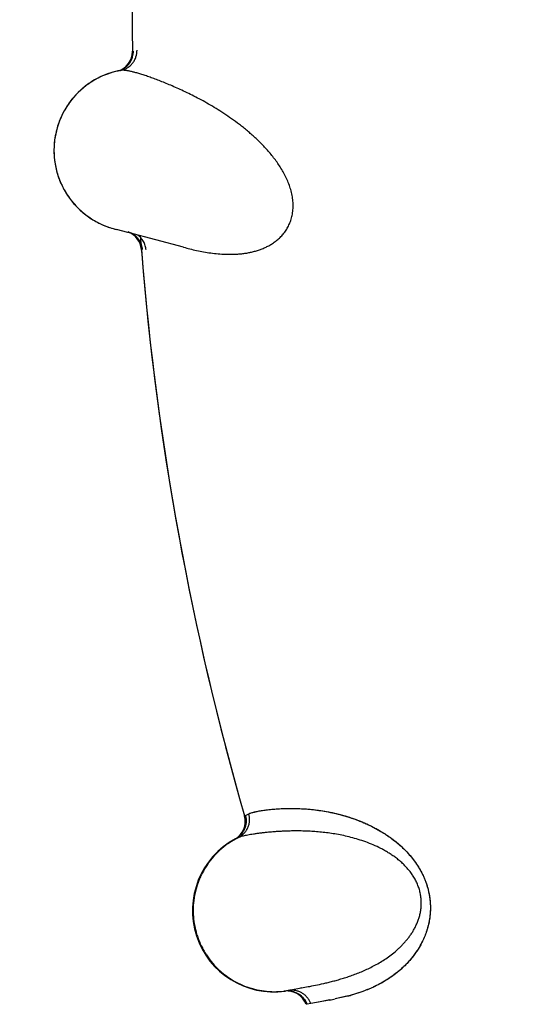
# Model space of a CAD drawing. Units: inches. Extents: x 0.4 to 16.6, y 0.6 to 10.4.
# Drawn here: x 4.5 to 4.6, y 8.7 to 8.8 of the extents above; entities that cross this region are included whole.
import ezdxf

# ---------------------------------------------------------------- set-up
doc = ezdxf.new("R2010")
doc.units = ezdxf.units.IN
doc.header["$LTSCALE"] = 0.935
doc.header["$MEASUREMENT"] = 0
doc.layers.get('0').update_dxf_attribs({"linetype": 'CONTINUOUS'})
doc.layers.add('AXIS', color=7, linetype='CONTINUOUS')

msp = doc.modelspace()

# ---------------------------------------------------------------- linework, layer by layer
at = {"color": 7, "linetype": 'CONTINUOUS'}
for p, q in [((4.5407185356, 8.8394662677), (4.5407075843, 8.8394641946)), ((4.5407206492, 8.8394666489), (4.5407185356, 8.8394662677)), ((4.5407280661, 8.8394680327), (4.5407206492, 8.8394666489)), ((4.540732781, 8.8394689362), (4.5407280661, 8.8394680327)), ((4.540732781, 8.8394689362), (4.5407373303, 8.839469822)), ((4.5325199871, 8.8301431903), (4.5325066741, 8.8296273612)), ((4.5325066741, 8.8296273612), (4.5325066741, 8.8296192982)), ((4.5415911365, 8.8195340301), (4.5401941343, 8.819899874)), ((4.5484561702, 8.8177038611), (4.5416343975, 8.8195225873)), ((4.5484432465, 8.8177069337), (4.5484322879, 8.8177102498)), ((4.5484436613, 8.8177072105), (4.5484561688, 8.8177038615)), ((4.5560844551, 8.7477845427), (4.556499437, 8.747975344)), ((4.5547815026, 8.7448428112), (4.5547946932, 8.744849987)), ((4.5548622499, 8.7448862704), (4.5549547501, 8.7449263641)), ((4.5549547501, 8.7449263641), (4.5552238541, 8.7450467497)), ((4.5629365078, 8.7265285596), (4.5616756545, 8.7262870785)), ((4.5630206594, 8.7265443765), (4.5628783216, 8.7265174807)), ((4.5630206147, 8.7265446129), (4.5632166016, 8.7265817507)), ((4.5609011336, 8.7261501772), (4.5608761276, 8.7261468676)), ((4.5613351534, 8.7262226875), (4.5609768187, 8.7261607192)), ((4.5616756545, 8.7262870785), (4.5613374976, 8.7262232004)), ((4.5614457144, 8.7262430797), (4.5618416972, 8.7263193001)), ((4.5687271694, 8.7255502928), (4.567134542, 8.7251854458)), ((4.5687016093, 8.7255436401), (4.5671401777, 8.7251858288)), ((4.5705558588, 8.7261120049), (4.5689923909, 8.7256155741)), ((4.5705560158, 8.7261157703), (4.5690134847, 8.7256268215)), ((4.5636742908, 8.724542389), (4.5635535109, 8.7245264867)), ((4.5641267649, 8.7246175317), (4.5636742895, 8.7245423934)), ((4.5650676203, 8.7247937741), (4.5641267644, 8.7246175316)), ((4.5651005703, 8.7247996657), (4.5641267647, 8.7246175319)), ((4.5664594489, 8.7250521063), (4.5650676203, 8.7247937741)), ((4.566488134, 8.7250571672), (4.5651005703, 8.7247996657))]:
    msp.add_line(p, q, dxfattribs=at)
for centre, radius, start, end in [((4.8946494356, 8.8454851632), 0.4921259843, 0, 180), ((4.8946494356, 8.8454851632), 0.3525, 179.7434596629, 179.9974656119), ((4.8946494356, 8.8454851632), 0.3525, 179.9999999765, 180.0252680475), ((4.5396686384, 8.8417928574), 0.0024999992, 286.8640601973, 7.593e-06), ((4.5396686376, 8.8417928577), 0.0025, 7.593e-06, 0.5959361191), ((4.5425068916, 8.8296271414), 0.0100003304, 102.5552606587, 122.322820076), ((4.5425152583, 8.8296166845), 0.0100121662, 102.1780257533, 110.0193893801), ((4.5425053651, 8.8296339881), 0.0099933156, 102.1769856174, 102.5552511694), ((4.5425072512, 8.8296250502), 0.0100024502, 100.3653127143, 102.1767503814), ((4.5424790006, 8.8297793124), 0.0098455495, 100.3654721953, 102.171418027), ((4.5397900306, 8.8418223918), 0.0025018615, 284.6469145903, 291.1129209775), ((4.5397855934, 8.8418352499), 0.0025154548, 291.1017510839, 291.6732116864), ((4.5402738714, 8.841837775), 0.0024128811, 280.6708066248, 280.9639624959), ((4.5425068044, 8.8296273002), 0.0100001495, 122.3922642749, 141.6806485357), ((4.5425015293, 8.8296365845), 0.0099895066, 121.3528291366, 130.1469281631), ((4.5425128175, 8.8296044897), 0.0100227907, 109.9824145468, 121.312474782), ((4.542506689, 8.8296273699), 0.0100000133, 142.0609074186, 177.0432588023), ((4.5425294018, 8.829612826), 0.01002678, 140.8114692015, 152.7623084728), ((4.5425093634, 8.8296253373), 0.0100033744, 141.6809158543, 142.0610644763), ((4.5424638774, 8.8296457537), 0.0099534508, 152.7582051352, 160.3383037178), ((4.5425858072, 8.8296127198), 0.0100795812, 165.2227676193, 176.9832925471), ((4.5425128642, 8.8296329441), 0.0100038924, 160.3636162739, 165.2282112882), ((4.5425066741, 8.8296192982), 0.01, 180, 256.6090995472), ((4.5407748789, 8.8172398445), 0.0024999998, 4.5635135671, 70.035394852), ((4.8946494356, 8.8454851632), 0.3525, 184.2905243803, 184.6521952863), ((4.8946494356, 8.8454851632), 0.3525, 184.6521952863, 196.1010495678), ((4.5535746395, 8.7470322133), 0.0025, 298.8649197099, 16.1010495575), ((4.5595636793, 8.7360603676), 0.01, 118.0467915278, 278.1228946462), ((4.5612042396, 8.7236684928), 0.0024999997, 20.0686300359, 97.5415307479), ((4.5613274626, 8.723698175), 0.0024873831, 89.9420939862, 98.1079036808), ((4.5613286385, 8.72366936), 0.0025161972, 89.2607855602, 89.9695328392), ((4.5596936614, 8.735842436), 0.0097584658, 279.7045137388, 279.8831828588), ((4.5617906734, 8.7237961849), 0.002468935, 91.294483044, 99.8431812881), ((4.5584502848, 8.742175795), 0.016211848, 280.370430777, 280.6476024559), ((4.5563021814, 8.7785583079), 0.0544617636, 280.7487573077, 281.4786009728), ((4.5587845684, 8.765568975), 0.0412377435, 280.7665966779, 281.6822405771), ((4.5625484073, 8.7492496349), 0.0244915513, 284.5507672907, 284.831698237), ((4.5658526045, 8.7377950404), 0.0125776376, 283.2114654182, 283.6769724737), ((4.5628508987, 8.7481121613), 0.0233145443, 284.8286464181, 285.3267692466), ((4.5657540746, 8.7381968607), 0.0129913611, 283.6801769722, 284.4341353876)]:
    msp.add_arc(centre, radius, start, end, dxfattribs=at)
for points, knots in [([(4.5407145818, 8.8394976243), (4.5408285641, 8.8395429217), (4.5410535547, 8.8396518647), (4.5413121866, 8.839830472), (4.541504429, 8.8399980354), (4.5416401212, 8.8401357724), (4.5417649866, 8.8402840215), (4.541877564, 8.8404417597), (4.5419773605, 8.8406072137), (4.5420638355, 8.8407787274), (4.5421365047, 8.8409546335), (4.5422135408, 8.8411910299), (4.5422746191, 8.841488627), (4.5422891955, 8.8417291082), (4.542287895, 8.841846799)], [0, 0, 0, 0, 0.1225038874, 0.2486135313, 0.3126457524, 0.377013894, 0.4415292226, 0.5060350833, 0.5703671272, 0.6343284211, 0.6977021902, 0.7602712436, 0.8824453191, 1, 1, 1, 1]), ([(4.5407373303, 8.839469822), (4.5408708822, 8.8394959604), (4.5411399701, 8.8395724355), (4.5414588484, 8.8397244775), (4.5417012757, 8.8398830621), (4.5419344017, 8.8400667031), (4.5421957909, 8.8403357082), (4.5424029867, 8.8406484725), (4.542533384, 8.8409156765), (4.5426860843, 8.8413133351), (4.5427409508, 8.8416699677), (4.5427373256, 8.8419483197)], [0, 0, 0, 0, 0.1183260049, 0.2419851333, 0.3055404411, 0.3698996613, 0.4997542941, 0.6297377914, 0.6942323878, 0.7579535048, 1, 1, 1, 1]), ([(4.5618775706, 8.821781583), (4.5618976372, 8.8218954614), (4.5619308469, 8.8221261555), (4.5619594034, 8.8224767734), (4.5619674692, 8.8228326698), (4.5619553312, 8.8231919006), (4.5619231817, 8.8235525635), (4.5618545003, 8.8240333618), (4.5617243435, 8.8246277721), (4.5615066696, 8.8253236576), (4.5612354111, 8.8259986404), (4.5609194978, 8.8266506662), (4.5605674351, 8.8272774327), (4.5601858905, 8.8278774603), (4.5597796465, 8.8284514677), (4.5593535032, 8.8290013622), (4.5589118972, 8.8295272657), (4.5584588349, 8.8300290002), (4.5579969907, 8.8305075976), (4.5575280625, 8.8309650088), (4.5570534755, 8.8314032496), (4.5565740962, 8.831823871), (4.5560907091, 8.8322276569), (4.5556049238, 8.8326152692), (4.554961957, 8.8331070788), (4.5541613155, 8.8336833949), (4.5532023005, 8.8343232881), (4.5522571568, 8.8349108733), (4.5513296079, 8.8354518386), (4.5504238118, 8.8359496105), (4.5495444381, 8.8364056304), (4.5486957358, 8.836821957), (4.5478804093, 8.8372016999), (4.5470998349, 8.8375471094), (4.5463552084, 8.8378603568), (4.5456477887, 8.8381434356), (4.5449790156, 8.8383981353), (4.54435035, 8.83862525), (4.5437639748, 8.8388253612), (4.5432223302, 8.8389989525), (4.5427271872, 8.8391462714), (4.5422791753, 8.83926723), (4.5419346374, 8.8393487792), (4.5416826198, 8.8394002527), (4.541511774, 8.8394310413), (4.541352762, 8.8394551646), (4.5412055982, 8.8394724808), (4.541070295, 8.839482848), (4.5409468492, 8.8394861222), (4.5408352679, 8.8394821576), (4.5407651368, 8.8394741656), (4.540732252, 8.8394686666)], [0, 0, 0, 0, 0.0117030648, 0.0235708708, 0.035582689, 0.0477121461, 0.0599303278, 0.0722110837, 0.096848522, 0.1214172542, 0.1459243432, 0.1704048602, 0.1946953491, 0.2186412553, 0.2423381653, 0.2658419979, 0.2890313764, 0.3118244461, 0.3342476455, 0.3563339297, 0.3781143714, 0.3996189103, 0.4208733668, 0.4418545537, 0.4625126938, 0.5027968809, 0.5416707409, 0.5791746032, 0.6154152633, 0.6503334561, 0.6837692057, 0.7156618036, 0.7460007291, 0.7747929763, 0.8020468486, 0.8277560582, 0.8519059027, 0.8744717234, 0.8954038539, 0.9146094983, 0.9320338966, 0.9476830079, 0.961570225, 0.967858947, 0.9737141283, 0.9791379849, 0.984134034, 0.9887077793, 0.9928675185, 0.9966255517, 1, 1, 1, 1]), ([(4.5325066741, 8.8296273612), (4.5325066744, 8.8290717527), (4.5325778988, 8.8282350506), (4.53280872, 8.8271446947), (4.5330495061, 8.8263419704), (4.533356991, 8.8255627976), (4.5337287777, 8.8248128165), (4.5341614908, 8.8240968331), (4.5346520772, 8.8234195049), (4.5351975235, 8.8227855828), (4.5357943259, 8.8221995736), (4.5364380011, 8.8216650179), (4.5371242793, 8.8211855951), (4.5378487927, 8.820764926), (4.5386069195, 8.8204070448), (4.5393922793, 8.8201137608), (4.5399303218, 8.8199621345), (4.5402017534, 8.8198976509)], [0, 0, 0, 0, 0.1246123637, 0.1871842176, 0.249781771, 0.3123340767, 0.3748337531, 0.4373008031, 0.4997481481, 0.5621893393, 0.6246426645, 0.6871200758, 0.7496292846, 0.8121825991, 0.8747960011, 0.93742874, 1, 1, 1, 1]), ([(4.548455696, 8.8177035999), (4.5487205337, 8.8176327264), (4.5492605283, 8.8174944267), (4.5500875909, 8.8173051261), (4.5509427703, 8.8171361817), (4.5518227037, 8.816995431), (4.5527241971, 8.8168912076), (4.5534883028, 8.8168419611), (4.5541077206, 8.8168287088), (4.5545781215, 8.8168333331), (4.555052307, 8.8168542925), (4.5555300199, 8.8168932695), (4.5560106096, 8.8169518582), (4.5564927527, 8.8170318913), (4.5569744647, 8.817135505), (4.5574535799, 8.8172646209), (4.5579286759, 8.8174210345), (4.5583988832, 8.8176081966), (4.5588627109, 8.817829725), (4.5593169488, 8.8180881426), (4.5597566242, 8.8183861313), (4.5601764336, 8.8187275399), (4.5605713972, 8.8191158692), (4.5608724724, 8.8194782833), (4.5610933247, 8.8197930217), (4.5613019967, 8.8201292045), (4.5614839546, 8.8204880267), (4.5616354776, 8.8208660432), (4.5617677803, 8.8212636375), (4.5618407187, 8.8215724478), (4.5618775706, 8.8217815828)], [0, 0, 0, 0, 0.0520861381, 0.1058917888, 0.1611741578, 0.2176690816, 0.2751470355, 0.3335254247, 0.3630610219, 0.392839865, 0.4228831683, 0.4532186588, 0.4838779366, 0.5148385094, 0.5460412095, 0.577451626, 0.6090674367, 0.6410167587, 0.6735361196, 0.7066455081, 0.7402118423, 0.7743313657, 0.8093066472, 0.8452834046, 0.8636659692, 0.8823209503, 0.9204258178, 0.9398980942, 0.9596550148, 1, 1, 1, 1]), ([(4.5416343975, 8.8195225873), (4.5416307744, 8.8195235458), (4.5416163542, 8.8195273604), (4.5416019338, 8.8195311746), (4.5415911365, 8.8195340301)], [0, 0, 0, 0, 0.2512520743, 1, 1, 1, 1]), ([(4.5419273398, 8.8195019444), (4.5420288606, 8.819456103), (4.5422275378, 8.8193493182), (4.5424565357, 8.8191834866), (4.5426266465, 8.8190319591), (4.5427862907, 8.8188684179), (4.5429629276, 8.8186444985), (4.5431074473, 8.8184003841), (4.5432014998, 8.8181972174), (4.5432795875, 8.8179931019), (4.5433502867, 8.8177352742), (4.5433803925, 8.8175252315), (4.5433886036, 8.8174216378)], [0, 0, 0, 0, 0.1253790378, 0.2529938381, 0.3172615314, 0.3816195708, 0.5100456346, 0.6372117961, 0.699935722, 0.7618685428, 0.8830314617, 1, 1, 1, 1]), ([(4.543844784, 8.8173769141), (4.5438381416, 8.8174625967), (4.5438155473, 8.8176361083), (4.5437542491, 8.8178949669), (4.5436634616, 8.818152521), (4.5435417711, 8.8184032991), (4.5433909069, 8.8186424295), (4.5432426896, 8.8188278859), (4.5431114412, 8.8189655325), (4.5429725195, 8.8190949201), (4.5428602115, 8.8191827765), (4.5427825039, 8.8192368219)], [0, 0, 0, 0, 0.116527016, 0.2367626736, 0.3600794356, 0.4860531678, 0.6139114463, 0.7426966505, 0.8072032317, 0.8716570429, 1, 1, 1, 1]), ([(4.5564994371, 8.7479753437), (4.5565466754, 8.747997215), (4.5566483256, 8.748039314), (4.5568126017, 8.7480960745), (4.5569964374, 8.7481500822), (4.5571996745, 8.7482016955), (4.5574221694, 8.7482512616), (4.5577564711, 8.7483175755), (4.5582229492, 8.7483948952), (4.5587229249, 8.7484603308), (4.5591616896, 8.7485082031), (4.5596517858, 8.7485545495), (4.5603125826, 8.7486016119), (4.5608547067, 8.748622834), (4.5611382544, 8.7486293613)], [0, 0, 0, 0, 0.0331951569, 0.0700922766, 0.1107883118, 0.1553414848, 0.2037837454, 0.2561309492, 0.3726584183, 0.505228316, 0.5776234323, 0.6541043877, 0.819138399, 1, 1, 1, 1]), ([(4.556499437, 8.7479753434), (4.5565472389, 8.7479951484), (4.5566495413, 8.7480343132), (4.5568139231, 8.7480893686), (4.5569976381, 8.7481436083), (4.5572803257, 8.7482174911), (4.5576828159, 8.7483044534), (4.558225112, 8.748396561), (4.5588448171, 8.7484778907), (4.559409904, 8.7485334056), (4.5599002717, 8.7485710548), (4.5604413275, 8.7486050971), (4.5608571231, 8.748621643), (4.5611407107, 8.748628204)], [0, 0, 0, 0, 0.0329853224, 0.069801914, 0.1104886936, 0.155076179, 0.2560419264, 0.3728702197, 0.5056483052, 0.6544055256, 0.7347844612, 0.8191662882, 1, 1, 1, 1]), ([(4.5611382544, 8.7486293613), (4.561371977, 8.7486347417), (4.5618544491, 8.7486394012), (4.5626008699, 8.7486251664), (4.5633925588, 8.7485854436), (4.5642305344, 8.7485158667), (4.5651161759, 8.7484102532), (4.5660493418, 8.7482615844), (4.5670276823, 8.7480636251), (4.5678668679, 8.7478543278), (4.5685566574, 8.7476545307), (4.5690898563, 8.7474847311), (4.5696324887, 8.747295158), (4.5701847221, 8.7470839686), (4.5707466376, 8.7468494617), (4.5713176628, 8.7465899611), (4.5718961775, 8.7463027721), (4.5726863623, 8.7458735806), (4.5734732065, 8.7453841817), (4.5742466687, 8.7448277367), (4.5748310162, 8.744362945), (4.5754075633, 8.7438533479), (4.5759704801, 8.7432935182), (4.5765135237, 8.7426788372), (4.5769398937, 8.7421232069), (4.5772627976, 8.7416501862), (4.5774950702, 8.7412793754), (4.5777141862, 8.7408948846), (4.5779186547, 8.7404965272), (4.578106845, 8.7400861828), (4.5782767118, 8.7396669689), (4.5784262252, 8.7392412792), (4.5785548585, 8.7388095423), (4.5786622694, 8.7383716887), (4.5787479915, 8.7379302891), (4.5788117731, 8.7374895537), (4.5788662483, 8.7369115206), (4.5788780102, 8.7363394517), (4.5788507085, 8.7357783344), (4.5788125279, 8.7353711534), (4.5787575395, 8.7349756429), (4.5786644223, 8.7344691904), (4.5785130132, 8.7338625865), (4.5782833585, 8.7331729708), (4.5780166075, 8.7325299595), (4.5777190906, 8.7319328372), (4.5773971129, 8.7313770803), (4.5770548439, 8.7308590742), (4.5766967166, 8.730377504), (4.5763273274, 8.7299309691), (4.5759498239, 8.7295175875), (4.5755658898, 8.7291350965), (4.5750540066, 8.728668548), (4.5744051016, 8.7281452259), (4.5733742055, 8.7274346715), (4.5721019559, 8.7267329989), (4.5710583953, 8.7262989417), (4.5705560158, 8.7261157703)], [0, 0, 0, 0, 0.0184785435, 0.0381313017, 0.0589999569, 0.0811224224, 0.1045807694, 0.1294812364, 0.15579017, 0.1834535938, 0.1978145926, 0.2125473509, 0.2276779677, 0.2432407023, 0.2592724959, 0.2757974172, 0.2928086299, 0.3103112058, 0.3468618391, 0.3659468452, 0.385600513, 0.4058528911, 0.426736705, 0.4483108406, 0.4706357455, 0.4820421325, 0.4935703141, 0.5052104188, 0.5170106014, 0.5289507477, 0.5408809139, 0.5527498407, 0.5645990583, 0.5764742148, 0.5883699328, 0.6001259667, 0.6116583384, 0.6342457376, 0.6452707092, 0.6560513534, 0.6665593041, 0.6768224311, 0.6967420641, 0.7159179429, 0.7342229346, 0.7517200029, 0.7686108799, 0.7849592279, 0.800767257, 0.8160236073, 0.830745746, 0.8449987268, 0.858843708, 0.8854757975, 0.9108138923, 0.9577343921, 1, 1, 1, 1]), ([(4.5611407107, 8.748628204), (4.5616287689, 8.7486394957), (4.5623851169, 8.7486353859), (4.563423438, 8.7485831885), (4.5642720638, 8.7485113836), (4.5651666468, 8.7484024367), (4.5661066863, 8.7482508015), (4.5670910157, 8.7480485149), (4.5681179565, 8.7477873169), (4.5691855873, 8.7474595287), (4.5700935766, 8.7471242527), (4.5708349932, 8.7468110694), (4.571405464, 8.7465481887), (4.5719820788, 8.7462585364), (4.5725631399, 8.7459392178), (4.5731468422, 8.7455875684), (4.5736304261, 8.7452676543), (4.5740166379, 8.7449933743), (4.5744077295, 8.7447021296), (4.5748937021, 8.7443121121), (4.5754631198, 8.7438023951), (4.5760175425, 8.7432435962), (4.5765509523, 8.7426322279), (4.5770557074, 8.7419675634), (4.5774420562, 8.7413730318), (4.5777260209, 8.7408726535), (4.5779252259, 8.7404841881), (4.5781081049, 8.7400847787), (4.5782727894, 8.739675063), (4.5784182274, 8.7392565022), (4.5785860148, 8.7386906528), (4.5787146255, 8.7381161189), (4.5788026447, 8.737539041), (4.5788476247, 8.7371104103), (4.5788713053, 8.7366864382), (4.5788749466, 8.7361342796), (4.5788320752, 8.7354621939), (4.5787131809, 8.7346850142), (4.5785382213, 8.7339493158), (4.5783168862, 8.7332580829), (4.5780561006, 8.7326120522), (4.5777625769, 8.7320095472), (4.5774427064, 8.7314484256), (4.5771029429, 8.7309258967), (4.5767472025, 8.7304398557), (4.5763782227, 8.7299883975), (4.575998844, 8.7295692464), (4.5756117901, 8.7291801913), (4.5752198146, 8.7288187397), (4.5748244642, 8.7284833209), (4.5743012816, 8.7280743909), (4.5736446127, 8.7276191383), (4.5728514417, 8.7271472518), (4.5721929193, 8.726808856), (4.5716754491, 8.7265690797), (4.5712973304, 8.7264049629), (4.5709251736, 8.7262528958), (4.5706782442, 8.7261576864), (4.5705558588, 8.7261120049)], [0, 0, 0, 0, 0.0385871852, 0.059740823, 0.0821636624, 0.1058883591, 0.1309559538, 0.1574056472, 0.1852906142, 0.2146799003, 0.2456424784, 0.2617465655, 0.2782874661, 0.2952813917, 0.3127398677, 0.3306805875, 0.3491290827, 0.3585545191, 0.3681195721, 0.387668788, 0.4077844537, 0.4284937774, 0.4498485476, 0.4718683149, 0.4944094261, 0.5058310322, 0.5173328723, 0.5289049619, 0.5405407452, 0.5522223934, 0.5639151741, 0.5871792628, 0.5986808669, 0.6100433822, 0.6212313127, 0.6322304761, 0.6536734127, 0.6743807074, 0.6943023512, 0.7133837643, 0.7316958455, 0.7493216182, 0.7663173175, 0.7827159264, 0.7985604733, 0.813901981, 0.828781228, 0.8432284529, 0.8572648219, 0.8709132377, 0.8841970549, 0.9097397118, 0.9340079706, 0.9570968677, 0.9682252339, 0.9790834907, 0.9896745678, 1, 1, 1, 1]), ([(4.5560844546, 8.7477845422), (4.5561236837, 8.7476489147), (4.556164899, 8.7474393884), (4.5561844291, 8.7471565866), (4.5561813236, 8.746943206), (4.5561602718, 8.7467308914), (4.5561080247, 8.7464518459), (4.555998133, 8.7461132861), (4.5558324844, 8.7457982155), (4.5556690093, 8.7455661035), (4.5554859696, 8.7453487049), (4.5552245675, 8.7451075812), (4.5549862016, 8.7449523067), (4.5548617547, 8.7448860067)], [0, 0, 0, 0, 0.1245772113, 0.1872230118, 0.2499406171, 0.3126370961, 0.3752461327, 0.500172026, 0.6250955555, 0.6877079073, 0.7503985096, 0.8755823032, 1, 1, 1, 1]), ([(4.5552237628, 8.7450467043), (4.5553458783, 8.7451070757), (4.5555857003, 8.745251919), (4.5558537888, 8.7454828918), (4.5560463594, 8.7457002183), (4.5562233304, 8.745939607), (4.5564051273, 8.7462692596), (4.5565227268, 8.7466271044), (4.5565778732, 8.7469205871), (4.5566198363, 8.74734654), (4.5565776007, 8.7477067435), (4.5564994371, 8.7479753437)], [0, 0, 0, 0, 0.1180353415, 0.2415063861, 0.3049956748, 0.3693211078, 0.4991864698, 0.6292488171, 0.6938080733, 0.7576086898, 1, 1, 1, 1]), ([(4.575441797, 8.7418659743), (4.5753053454, 8.7419938763), (4.5750265734, 8.7422398455), (4.5745914699, 8.7425826012), (4.5741455334, 8.7428986706), (4.5736918331, 8.743190457), (4.5732325908, 8.7434597358), (4.5726191948, 8.743788068), (4.5718471239, 8.7441493944), (4.5709161337, 8.7445170332), (4.5699949623, 8.7448235748), (4.5690897465, 8.7450785468), (4.5682028919, 8.7452872312), (4.5673350785, 8.7454556843), (4.5664868494, 8.7455890209), (4.5656599437, 8.7456920173), (4.5648571196, 8.7457683274), (4.5640812816, 8.7458207463), (4.563334174, 8.7458521275), (4.5626160946, 8.7458655584), (4.561926863, 8.7458639077), (4.561266676, 8.7458491128), (4.5606359113, 8.7458232108), (4.5600348798, 8.7457881357), (4.5594640304, 8.7457458907), (4.5589241572, 8.7456978133), (4.5584163326, 8.7456452295), (4.5579416735, 8.7455894398), (4.5575010437, 8.7455318309), (4.5570949943, 8.7454731316), (4.5567237573, 8.7454137078), (4.556387409, 8.7453539535), (4.5560860036, 8.7452943327), (4.55581963, 8.7452350222), (4.5555884927, 8.745175439), (4.5553927992, 8.745115109), (4.5552757449, 8.7450701571), (4.5552237628, 8.7450467043)], [0, 0, 0, 0, 0.0264809865, 0.0526042276, 0.0783917028, 0.1038432504, 0.1289597846, 0.153749659, 0.202333922, 0.2495584511, 0.2953995323, 0.3397368989, 0.382672918, 0.4243629441, 0.464876124, 0.5042264677, 0.5423323607, 0.5790464298, 0.6143161102, 0.6481991562, 0.6807298935, 0.711898871, 0.7416936196, 0.7701112339, 0.7971407909, 0.8227389368, 0.8468524238, 0.869426451, 0.8904072351, 0.9097710278, 0.927515251, 0.9436380617, 0.9581381593, 0.9710153139, 0.9822734482, 0.9919253406, 1, 1, 1, 1]), ([(4.5552238553, 8.7450467473), (4.5548438978, 8.744859126), (4.5542907762, 8.7445399154), (4.5535984676, 8.7440477037), (4.553102427, 8.7436456567), (4.5526328608, 8.7432130234), (4.5520457164, 8.742597884), (4.551387817, 8.7417606007), (4.5508416496, 8.7408464367), (4.550477634, 8.7400777586), (4.5502418723, 8.7394842344), (4.550044147, 8.7388769619), (4.5498325565, 8.7380541662), (4.5497326652, 8.7374233293), (4.5496936411, 8.7370013409)], [0, 0, 0, 0, 0.1247011033, 0.1872589268, 0.2498639566, 0.3124647377, 0.3750196489, 0.4999621456, 0.6249155631, 0.6874848984, 0.7501013369, 0.8127203794, 0.8752893135, 1, 1, 1, 1]), ([(4.5632160084, 8.7265812888), (4.5634863972, 8.7266326476), (4.5640666525, 8.7267441821), (4.5649913742, 8.7269302114), (4.5658279337, 8.7271152119), (4.5665448037, 8.7272885708), (4.5671152727, 8.7274360448), (4.5677047442, 8.7276002688), (4.568311672, 8.7277833876), (4.5689344114, 8.7279876822), (4.5697968275, 8.7282959624), (4.5709050869, 8.7287500595), (4.5720074597, 8.7292995866), (4.5728904503, 8.7298166858), (4.5735548158, 8.7302518229), (4.5742095321, 8.7307340769), (4.5747385289, 8.7311786311), (4.5751510499, 8.7315640414), (4.5754564124, 8.7318714783), (4.5757533332, 8.732195473), (4.5760396834, 8.7325362589), (4.5763134387, 8.7328941988), (4.5765729097, 8.7332703982), (4.5768158637, 8.7336671514), (4.5770399482, 8.734085699), (4.5772417634, 8.7345255724), (4.5774169612, 8.7349855281), (4.5775607552, 8.7354655572), (4.577668397, 8.7359660802), (4.5777359292, 8.7364848866), (4.5777553139, 8.7369270347), (4.5777463149, 8.7372848029), (4.5777266668, 8.7375560057), (4.577693814, 8.7378288333), (4.577648002, 8.7381019417), (4.5775894412, 8.7383732992), (4.5774944465, 8.7387308969), (4.5773438314, 8.7391708185), (4.5771151438, 8.7396822183), (4.5768443055, 8.7401732879), (4.5765357191, 8.7406387007), (4.57619621, 8.7410762179), (4.5758315867, 8.7414861219), (4.5755734789, 8.7417425431), (4.5754417969, 8.7418659743)], [0, 0, 0, 0, 0.0332221051, 0.0713242969, 0.1138561936, 0.1366320765, 0.1603489687, 0.1849775199, 0.2104917835, 0.2368665706, 0.2640809874, 0.3210337047, 0.3813330628, 0.412579806, 0.4445091226, 0.4771539426, 0.5106805372, 0.5278479292, 0.5452877845, 0.5629725607, 0.5808811379, 0.5990002769, 0.6173471872, 0.6360212321, 0.65512849, 0.67462133, 0.6944007087, 0.7144933305, 0.7350508252, 0.756131682, 0.7775752735, 0.7883963646, 0.799318032, 0.8103850482, 0.821555068, 0.832733697, 0.8438817974, 0.8662039919, 0.888774781, 0.911421041, 0.9338211223, 0.9561126816, 0.9782135301, 1, 1, 1, 1]), ([(4.5496936411, 8.7370013409), (4.5496585687, 8.7366225285), (4.5496325611, 8.7358587311), (4.5497236819, 8.734715714), (4.5499070399, 8.7337761779), (4.5501178675, 8.733041417), (4.5503704893, 8.7323208614), (4.5506846158, 8.7316234536), (4.551056424, 8.7309571165), (4.5514657521, 8.7303130753), (4.5520463076, 8.7295537935), (4.5527096445, 8.7288654728), (4.5532843118, 8.7283626764), (4.55373621, 8.7280106401), (4.5542075275, 8.7276851594), (4.5548597622, 8.7272883256), (4.5557163358, 8.7268632462), (4.556616072, 8.7265384807), (4.5573547719, 8.7263418281), (4.5579171107, 8.7262266352), (4.5584853991, 8.7261440213), (4.5592475875, 8.726077231), (4.5602036586, 8.7260747518), (4.5609635075, 8.7261594628), (4.561338617, 8.7262236119)], [0, 0, 0, 0, 0.0623039344, 0.1248329158, 0.187419178, 0.2187003471, 0.2499595639, 0.3124126119, 0.3436421549, 0.3748717346, 0.4373262016, 0.499810029, 0.5310672572, 0.5623216562, 0.5935714445, 0.6248186205, 0.6872980493, 0.7498151014, 0.7811108552, 0.8124305149, 0.8437679098, 0.8751056815, 0.9376759618, 1, 1, 1, 1]), ([(4.5613686056, 8.7262287759), (4.5613661947, 8.7262283348), (4.5613566538, 8.7262265912), (4.5613471114, 8.7262248551), (4.5613399797, 8.726223562)], [0, 0, 0, 0, 0.2527034688, 1, 1, 1, 1]), ([(4.5613611009, 8.7261853478), (4.5614841226, 8.7261837605), (4.5616703742, 8.726167722), (4.5619153808, 8.7261180062), (4.5620994359, 8.7260656887), (4.5622805849, 8.7259990247), (4.5624571087, 8.7259182993), (4.5626272478, 8.7258238002), (4.5627892216, 8.7257159378), (4.562941919, 8.7255962009), (4.5630842382, 8.7254659698), (4.5632151239, 8.7253266495), (4.563371597, 8.7251320365), (4.5635347178, 8.7248741888), (4.5636337283, 8.7246534181), (4.5636742231, 8.7245423798)], [0, 0, 0, 0, 0.1223849162, 0.185056793, 0.2485109506, 0.3125261572, 0.3768881043, 0.4414051444, 0.5059182681, 0.5702628258, 0.6342410506, 0.6976346881, 0.7602241627, 0.8824296051, 1, 1, 1, 1]), ([(4.5641267644, 8.7246175316), (4.5640853536, 8.7247317657), (4.5640096669, 8.7249006806), (4.5638842404, 8.7251148891), (4.563775281, 8.725272488), (4.563652445, 8.7254233185), (4.5635163892, 8.7255657323), (4.5633683529, 8.7256983483), (4.5632095124, 8.7258196203), (4.5630410732, 8.7259280227), (4.5628642974, 8.7260219574), (4.5626811791, 8.7261010805), (4.5624936422, 8.7261651032), (4.5623035761, 8.7262137664), (4.5620514954, 8.7262572565), (4.5618605677, 8.7262673444), (4.5617348975, 8.7262644898)], [0, 0, 0, 0, 0.117616872, 0.1783469141, 0.2401321528, 0.3028797797, 0.3664446188, 0.4305869928, 0.495071177, 0.5596861031, 0.6242594906, 0.6886236073, 0.7525747069, 0.8158851501, 0.8783232649, 1, 1, 1, 1])]:
    msp.add_open_spline(points, degree=3, knots=knots, dxfattribs=at)
for points in [[(4.5407185367, 8.8394662651), (4.5407148824, 8.8394655988), (4.5407112281, 8.8394649325), (4.5407075739, 8.8394642662)], [(4.5407293802, 8.8394681818), (4.5407268151, 8.8394677336), (4.54072425, 8.8394672853), (4.5407216849, 8.839466837)], [(4.540732252, 8.8394686666), (4.5407312947, 8.839468505), (4.5407303374, 8.8394683434), (4.5407293802, 8.8394681818)], [(4.5371598253, 8.8380779099), (4.5371564157, 8.8380757497), (4.537153006, 8.8380735894), (4.5371495963, 8.8380714291)], [(4.5559765745, 8.7477255437), (4.5559931514, 8.7477346815), (4.5560097282, 8.7477438194), (4.556026305, 8.7477529573)], [(4.556026305, 8.7477529573), (4.5560456884, 8.7477634856), (4.5560650717, 8.747774014), (4.556084455, 8.7477845424)], [(4.5613399797, 8.726223562), (4.561338371, 8.7262232705), (4.5613367622, 8.726222979), (4.5613351534, 8.7262226875)]]:
    msp.add_open_spline(points, degree=3, dxfattribs=at)
at = {"layer": 'AXIS', "color": 7, "linetype": 'CONTINUOUS'}
for start, end in [(179.2781998723, 180.5959641994), (184.5635193047, 196.1010211383)]:
    msp.add_arc((4.8946494356, 8.8454851632), 0.3525, start, end, dxfattribs=at)

doc.saveas('drawing.dxf')
